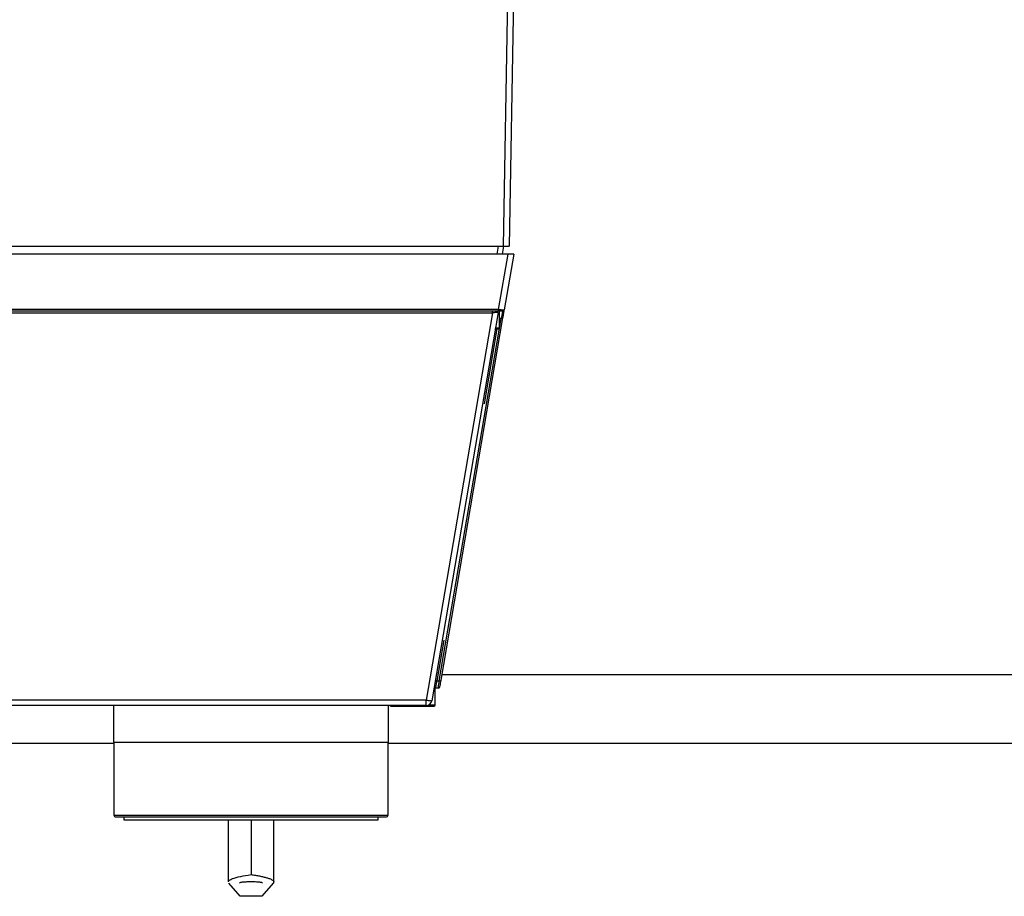
# Model space of a CAD drawing. Extents: x 0 to 16.5, y 0 to 11.7.
# Drawn here: x 4.2 to 4.8, y 1.1 to 1.6 of the extents above; entities that cross this region are included whole.
import ezdxf

# ---------------------------------------------------------------- set-up
doc = ezdxf.new("R2010")
doc.units = 0
doc.linetypes.add('SLD-SOLID', pattern=[0])
doc.layers.get('0').update_dxf_attribs({"linetype": 'CONTINUOUS'})

msp = doc.modelspace()

# ---------------------------------------------------------------- linework, layer by layer
at = {"color": 7, "linetype": 'SLD-SOLID'}
for p, q in [((4.470474148196099, 1.490255056853283), (4.473122759590128, 1.641993901997638)), ((4.476403099797477, 1.641993901997638), (4.47375448840335, 1.490255056853283)), ((4.177846669351283, 1.490255056853281), (4.470474148196099, 1.490255056853281)), ((4.467483600714472, 1.490255056853302), (4.466673699884455, 1.485661881000263)), ((4.469904696449407, 1.485661881000263), (4.470714597279432, 1.490255056853281)), ((4.473110114291901, 1.485661881000263), (3.685732830709878, 1.485661881000263)), ((4.467661186700693, 1.453775563985167), (4.4731101142919, 1.485661881000263)), ((4.476403099797457, 1.485661881000266), (4.470936464715229, 1.453671942370934)), ((4.467661186700692, 1.453775563985157), (3.691181758301086, 1.453775563985157)), ((4.467661186700692, 1.452853482050132), (4.467661186700692, 1.453775563985157)), ((4.467661186700692, 1.452853482050132), (3.691181758301086, 1.452853482050132)), ((3.694777740123264, 1.451931400115073), (4.464065204878514, 1.451931400115073)), ((4.464065204878514, 1.451931400115073), (4.426063172359485, 1.229549135388413)), ((4.467375897875153, 1.45203502172931), (4.429297132861733, 1.229203730169157)), ((4.43360888672821, 1.240515131298535), (4.469177331333894, 1.44865639973081)), ((4.434579074889006, 1.240913883387597), (4.47014751949447, 1.449055151819561)), ((4.468201000059945, 1.443339046354594), (4.468201000059945, 1.452853482050132)), ((4.469177331333895, 1.448656399730762), (4.468201000059945, 1.448656399730704)), ((4.466679793776781, 1.442682878375591), (4.459310448882229, 1.399558563807468)), ((4.465889876766814, 1.443339046354594), (4.468201000059945, 1.443339046354594)), ((4.436143498240039, 1.263989000790218), (4.432132140795256, 1.240515131298527)), ((4.435145339189638, 1.244227578183879), (5.391757430506133, 1.244227578183879)), ((4.43213214079518, 1.240515131298535), (4.43360888672821, 1.240515131298535)), ((4.431291551241046, 1.226803613283727), (4.431291551241046, 1.236318048979266)), ((4.43296338609308, 1.236318048979266), (4.43134319557438, 1.236318048979266)), ((4.426063172359485, 1.229549135388413), (4.002898235196328, 1.229549135357202)), ((4.426063172359485, 1.226475529294226), (4.426063172359485, 1.229549135388413)), ((4.426063172359485, 1.226475529294226), (4.002898235196329, 1.226475529294226)), ((4.246744307146558, 1.205478153966142), (4.246744307146558, 1.226475529294226)), ((4.404224622107188, 1.226475529294226), (4.404224622107188, 1.205478153966142)), ((4.427493257314715, 1.226803613283727), (4.431291551241046, 1.226803613283727)), ((2.767085514495634, 1.204857499443721), (4.246744307146558, 1.204857499443721)), ((4.246744307146558, 1.205478153966142), (4.246744307146558, 1.163483403309974)), ((4.246744307146558, 1.205478153966142), (4.325484464626873, 1.205478153966142)), ((4.325484464626873, 1.205478153966142), (4.404224622107188, 1.205478153966142)), ((4.404224622107188, 1.163483403309974), (4.404224622107188, 1.205478153966142)), ((4.404224622107188, 1.204857499443721), (5.391757430506133, 1.204857499443721)), ((4.246744307146558, 1.163483403309974), (4.404224622107188, 1.163483403309974)), ((4.252485776962831, 1.16249915134147), (4.252485776962831, 1.160858731393964)), ((4.312422397945148, 1.160858731393964), (4.312422397945148, 1.12513537287332)), ((4.325484464626943, 1.160858731393964), (4.325484464626943, 1.129378328889371)), ((4.338546531308599, 1.125135628091378), (4.338546531308599, 1.160858731393964)), ((4.398483152290916, 1.160858731393964), (4.398483152290916, 1.16249915134147)), ((4.319250868826336, 1.116895476800788), (4.312704072073002, 1.124481740500919)), ((4.338264857180733, 1.124481740500919), (4.331718060427398, 1.116895476800788)), ((4.338530928406782, 1.124981787007086), (4.338264857180717, 1.124481740500919)), ((4.331718060427398, 1.116895476800788), (4.319250868826349, 1.116895476800788))]:
    msp.add_line(p, q, dxfattribs=at)
for centre, radius, start, end in [((4.467544832080942, 1.443339046354594), 0.0006561679790026975, 270.0000000000008, 0), ((4.431886468357686, 1.239733227789851), 0.00081959016799491, 72.55739096896342, 152.1284141701087), ((4.433854559165869, 1.241297034807705), 0.0008195901681959133, 252.5573909697776, 332.1284141513504), ((4.43296338609308, 1.237302300947769), 0.0009842519685048054, 270.0000000000008, 350.3026195053467), ((4.432773407302238, 1.268123241971111), 0.03915340281048765, 260.1317498108622, 263.4952022148288), ((4.426063172359485, 1.229756369189239), 0.003280839895013044, 270.0000000000008, 350.3026160582772), ((4.428861481794315, 1.231535792285395), 0.002372405017389952, 257.2490263400217, 280.5814245092415), ((4.405701000059944, 1.226803613283727), 0.0006561679790024755, 210.000000000503, 270.0000000000008), ((4.430635383262044, 1.226803613283727), 0.0006561679790024755, 270.0000000000008, 0), ((4.247728559115062, 1.163483403309974), 0.0009842519685039353, 180, 270.0000000000008), ((4.403240370138684, 1.163483403309974), 0.0009842519685039353, 270.0000000000008, 0)]:
    msp.add_arc(centre, radius, start, end, dxfattribs=at)
for points, knots in [([(4.470474148196099, 1.490255056853284), (4.470904015640551, 1.490254839146673), (4.471763717377225, 1.490254403750241), (4.47284802995793, 1.490253537268203), (4.473606583125188, 1.490254403750241), (4.473705185376499, 1.490254839146673), (4.473754488403328, 1.490255056853284)], [0, 0, 0, 0, 0.2500096406196212, 0.4999999999999211, 0.7499903593803788, 1, 1, 1, 1]), ([(4.476403099797379, 1.485661881000275), (4.476353796451468, 1.485661530037828), (4.476254898165051, 1.485660826037236), (4.475508781118028, 1.485662658341316), (4.474628982493434, 1.485660310557398), (4.473809239481228, 1.485661258894553), (4.473348421439816, 1.485661668946346), (4.4731101142919, 1.485661881000269)], [0, 0, 0, 0, 0.2484748554289423, 0.49841926477275, 0.7303562343361444, 0.8605565950672871, 1, 1, 1, 1]), ([(4.467661186700692, 1.453775563985172), (4.467898741060941, 1.453763798573681), (4.468358426527102, 1.453741031621897), (4.469175992897979, 1.453704567077868), (4.470049406763757, 1.453673600614451), (4.470786848741001, 1.4536550483597), (4.470886681033427, 1.453666321005432), (4.470936464715154, 1.453671942370961)], [0, 0, 0, 0, 0.1395272883421907, 0.2699957454638929, 0.5028900390651815, 0.7521046198804743, 1, 1, 1, 1]), ([(4.470147519494435, 1.449055151819622), (4.470263463297142, 1.449733637776201), (4.470494513244775, 1.451085707840126), (4.470742095000589, 1.452534519596373), (4.470905926896051, 1.45349323957722), (4.47092629893891, 1.453612453753956), (4.47093646471523, 1.453671942370939)], [0, 0, 0, 0, 0.252401980606635, 0.5029804356955084, 0.7519841406163129, 1, 1, 1, 1]), ([(4.467375897875214, 1.452035021729279), (4.467328233108735, 1.452039950293333), (4.467232624093632, 1.452049836320055), (4.466489295852689, 1.452034946603022), (4.465605228189119, 1.451999252636589), (4.464774615964623, 1.45196468996715), (4.46430718555944, 1.451942755309866), (4.464065204878514, 1.451931400115068)], [0, 0, 0, 0, 0.2460018941871785, 0.4934462193863101, 0.7271281674387818, 0.8587389456982277, 0.9999999999999999, 0.9999999999999999, 0.9999999999999999, 0.9999999999999999]), ([(4.469966276554695, 1.452853482050132), (4.469931943214894, 1.452853482050132), (4.469863248639608, 1.452853482050131), (4.469331835769743, 1.452853482050132), (4.468569530048519, 1.452853482050132), (4.467964958758924, 1.452853482050132), (4.467661186700692, 1.452853482050132)], [0, 0, 0, 0, 0.2482930016762293, 0.4967877402879432, 0.7471566604451595, 1, 1, 1, 1]), ([(4.469966276554695, 1.452853482050132), (4.469956118044021, 1.452800288268098), (4.469935581738079, 1.452692752447427), (4.46977463069363, 1.451832337385112), (4.469526875743992, 1.450519876959909), (4.469296696724926, 1.449292755746504), (4.469177331333895, 1.448656399730762)], [0, 0, 0, 0, 0.2457201804648795, 0.4967445489164064, 0.73902363494889, 1, 1, 1, 1]), ([(4.465569400101773, 1.442682878375591), (4.465972889023734, 1.442682878375591), (4.467164599013196, 1.442682878375591), (4.467393459265533, 1.442682878375591), (4.467544832060928, 1.442682878375591)], [0, 0, 0, 0, 0.3385797933469802, 1, 1, 1, 1]), ([(4.43213214079518, 1.240515131298569), (4.43201278095869, 1.239878797344591), (4.43178260430543, 1.238651674183324), (4.431534846256133, 1.23733921835623), (4.431373886550844, 1.236478785132806), (4.431353353033687, 1.236371246079093), (4.43134319557438, 1.236318048979265)], [0, 0, 0, 0, 0.2609668983698394, 0.5032554420714999, 0.7542718768196477, 1, 1, 1, 1]), ([(4.43296338609308, 1.236318048979266), (4.432971703975731, 1.236371281637572), (4.432988514191396, 1.236478863398954), (4.433120249566208, 1.237339599528398), (4.433322890093944, 1.238651626751865), (4.433511264112933, 1.239879039241396), (4.433608886728251, 1.240515131298811)], [0, 0, 0, 0, 0.2462180875790674, 0.4976000896593187, 0.7396371673417547, 1, 1, 1, 1]), ([(4.433933574253762, 1.237136509300145), (4.433941909048253, 1.237185283282717), (4.433958605229334, 1.237282986860898), (4.434092790946866, 1.23806822180053), (4.434295366832479, 1.239253665871895), (4.434484291859734, 1.240359227142501), (4.434579074888929, 1.240913883387416)], [0, 0, 0, 0, 0.2482775211921572, 0.4973471700052443, 0.7478208231474682, 1, 1, 1, 1]), ([(4.405701000080088, 1.226147445304725), (4.405867536701017, 1.226147445304725), (4.406123722903563, 1.226147445304725), (4.407678351742734, 1.226147445304725), (4.409287389529887, 1.226147445304724), (4.41128471747411, 1.226147445304724), (4.414187280181433, 1.226147445304725), (4.418168191660998, 1.226147445304725), (4.422149103140565, 1.226147445304725), (4.425051665847899, 1.226147445304725), (4.427048993792139, 1.226147445304725), (4.428658031579312, 1.226147445304725), (4.430212660418513, 1.226147445304725), (4.430468846621086, 1.226147445304725), (4.430635383242031, 1.226147445304725)], [0, 0, 0, 0, 0.1197284221970658, 0.1841803301187538, 0.2499999999995741, 0.3158196698803954, 0.380271577802081, 0.4999999999991515, 0.6197284221964567, 0.684180330118417, 0.749999999999576, 0.8158196698807291, 0.8802715778027022, 1, 1, 1, 1]), ([(4.247728559115062, 1.16249915134147), (4.24797963653347, 1.16249915134147), (4.248496830809697, 1.16249915134147), (4.252085210390437, 1.16249915134147), (4.256321659489438, 1.16249915134147), (4.261667928974384, 1.16249915134147), (4.270111069573034, 1.16249915134147), (4.282546040980216, 1.16249915134147), (4.296481298291004, 1.162499151341471), (4.310972912580485, 1.16249915134147), (4.325484827147574, 1.16249915134147), (4.339994523160761, 1.16249915134147), (4.351967299230384, 1.16249915134147), (4.361313783901349, 1.16249915134147), (4.370458489510376, 1.16249915134147), (4.3808571489989, 1.16249915134147), (4.390968460783826, 1.16249915134147), (4.398142538015327, 1.16249915134147), (4.40246845055852, 1.16249915134147), (4.402988100561711, 1.16249915134147), (4.403240370138684, 1.16249915134147)], [0, 0, 0, 0, 0.05824839663161627, 0.1199858494969802, 0.1521827319355477, 0.1843725319805752, 0.2500412800671308, 0.3157100281536853, 0.3800141505029999, 0.4417516033683637, 0.4999999999999806, 0.5582483966315978, 0.6199858494969613, 0.6521827319376546, 0.6843725319805952, 0.7500412800671495, 0.8157100281537043, 0.8800141505030198, 0.9417516033683837, 1, 1, 1, 1]), ([(4.312518275704294, 1.12513537287332), (4.312489513392066, 1.125209463591221), (4.312349645331233, 1.125569758860823), (4.313074953249918, 1.126218536706574), (4.315055122659321, 1.127223685179316), (4.318886303658793, 1.128310649500148), (4.323378934204335, 1.129037623131153), (4.325484464626804, 1.129378328889371)], [0, 0, 0, 0, 0.04922709148154, 0.2393861025999054, 0.4278982382201656, 0.7318769812107648, 0.9999999999999999, 0.9999999999999999, 0.9999999999999999, 0.9999999999999999]), ([(4.325484464626943, 1.129378328889371), (4.326329978223661, 1.129250301906002), (4.328068230508928, 1.128987097154146), (4.330416258199153, 1.128558953300286), (4.332602843640651, 1.128093351445937), (4.334545742171718, 1.127588277770598), (4.335988387000911, 1.127110742906288), (4.337078199012983, 1.126643894798582), (4.337888977560247, 1.126171877565359), (4.338461875126191, 1.125659193103695), (4.338484994491158, 1.125302606126536), (4.338495820534686, 1.125135628091378)], [0, 0, 0, 0, 0.1029525827903158, 0.2116554517914518, 0.3261095998095651, 0.446315809646639, 0.5722746891470842, 0.6580559265235494, 0.7637574563050483, 0.8893753325453945, 1, 1, 1, 1]), ([(4.332046144416899, 1.124481740500919), (4.331958359186784, 1.124568508493336), (4.331820409875464, 1.124704859275612), (4.330990195198143, 1.124864768158461), (4.330140218548441, 1.124974496310957), (4.329119996810293, 1.125060967564954), (4.327595961621544, 1.125144143828576), (4.325484418963605, 1.125189287984714), (4.323372884853694, 1.125144140038071), (4.321848865894562, 1.125060965703053), (4.320828648625215, 1.124974489335613), (4.319978705088763, 1.124864763312839), (4.319148512821174, 1.124704853998954), (4.319010569646949, 1.124568508546603), (4.318922784836847, 1.124481740500919)], [0, 0, 0, 0, 0.1200397444989311, 0.1886353782159634, 0.2504550968299262, 0.3156209324640574, 0.3790131615438916, 0.5000000400267557, 0.6209936135376367, 0.6843841461253116, 0.7495448953331976, 0.8113721113015984, 0.8799602555010688, 0.9999999999999999, 0.9999999999999999, 0.9999999999999999, 0.9999999999999999])]:
    msp.add_open_spline(points, degree=3, knots=knots, dxfattribs=at)
for points in [[(4.469966276554695, 1.452853482050132), (4.470081342293623, 1.452865209275063), (4.47031147377148, 1.452888663724925), (4.470612617451359, 1.453071573131229), (4.47084363923707, 1.453337603771142), (4.470905522889248, 1.453560496170994), (4.470936464715338, 1.453671942370921)], [(4.464065204878514, 1.451931400115081), (4.464065204878514, 1.452054073520614), (4.464065204878514, 1.452299420331679), (4.464065204878514, 1.452602246348896), (4.464065204878514, 1.45281266547081), (4.464065204878514, 1.452839876523691), (4.464065204878514, 1.452853482050132)], [(4.46917733133388, 1.448656399730772), (4.46929718504706, 1.448650110343347), (4.46953689247342, 1.448637531568498), (4.469845849927727, 1.448717698010425), (4.470074351441285, 1.448858429838318), (4.470123130143409, 1.448989577825814), (4.47014751949447, 1.449055151819561)], [(4.43134319557438, 1.236318048979266), (4.431228129835437, 1.236306321754332), (4.430997998357551, 1.236282867304465), (4.430696854677646, 1.236099957898115), (4.430465832891934, 1.235833927258143), (4.430403949239784, 1.235611034858253), (4.430373007413708, 1.235499588658307)], [(4.252485776962831, 1.160858731393964), (4.252757457035098, 1.160858731393964), (4.253300817179629, 1.160858731393964), (4.257641511982021, 1.160858731393964), (4.264387962055573, 1.160858731393963), (4.273536284373233, 1.160858731393964), (4.284666485822956, 1.160858731393963), (4.297369172602362, 1.160858731393964), (4.311151281408302, 1.160858731393964), (4.325484464626873, 1.160858731393964), (4.339817647845444, 1.160858731393964), (4.353599756651385, 1.160858731393964), (4.366302443430791, 1.160858731393964), (4.377432644880513, 1.160858731393964), (4.386580967198173, 1.160858731393964), (4.393327417271726, 1.160858731393963), (4.397668112074117, 1.160858731393964), (4.398211472218649, 1.160858731393964), (4.398483152290916, 1.160858731393964)]]:
    msp.add_open_spline(points, degree=3, dxfattribs=at)

doc.saveas('drawing.dxf')
